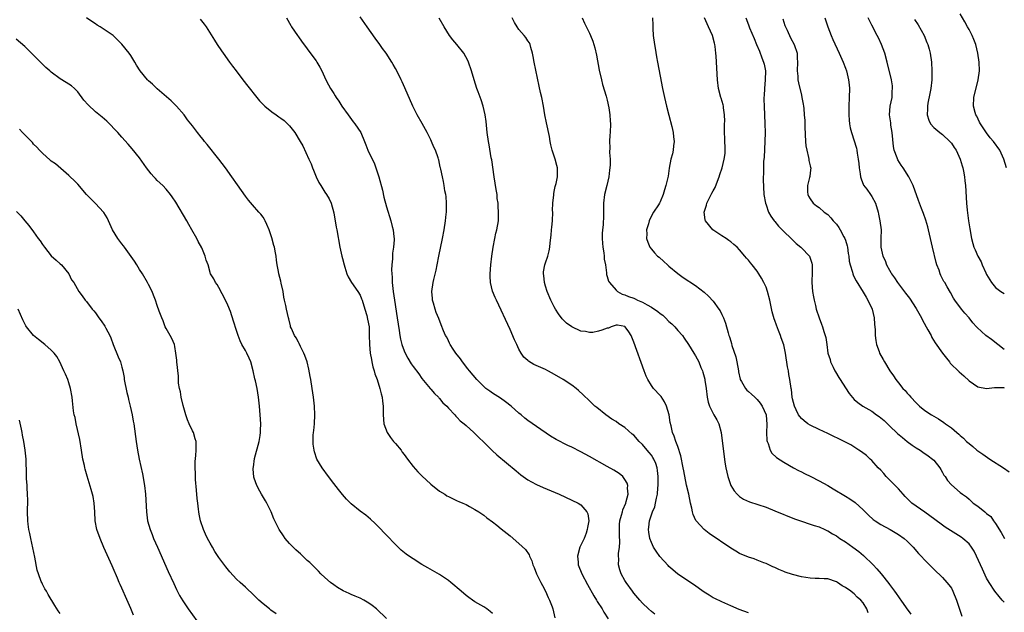
# Model space of a CAD drawing. Units: inches. Extents: x 2499592 to 2502000, y 1488000 to 1491000.
# Drawn here: x 2500004 to 2500227, y 1488916 to 1489051 of the extents above; entities that cross this region are included whole.
import ezdxf

# ---------------------------------------------------------------- set-up
doc = ezdxf.new("R2010")
doc.units = ezdxf.units.IN
doc.header["$MEASUREMENT"] = 0
doc.layers.add('LD24991488_10ft', color=111, linetype='Continuous')

msp = doc.modelspace()

# ---------------------------------------------------------------- linework, layer by layer
at = {"layer": 'LD24991488_10ft'}
for points, elevation in [([(2500111, 1488915.94), (2500110.45, 1488916.45), (2500109.7, 1488917), (2500109, 1488917.48), (2500107, 1488918.64), (2500106.48, 1488919), (2500105.63, 1488919.63), (2500105, 1488920.06), (2500103.86, 1488921), (2500101.59, 1488923), (2500101, 1488923.48), (2500099, 1488924.82), (2500096.31, 1488926.31), (2500095, 1488927.09), (2500093, 1488928.34), (2500092.61, 1488928.61), (2500091.44, 1488929.44), (2500090.33, 1488930.33), (2500089, 1488931.61), (2500087, 1488933.7), (2500085, 1488935.75), (2500084.38, 1488936.38), (2500083.35, 1488937.35), (2500082.26, 1488938.26), (2500081, 1488939.21), (2500079, 1488940.83), (2500077.92, 1488941.92), (2500077, 1488942.97), (2500076.08, 1488944.08), (2500075, 1488945.45), (2500073.83, 1488947), (2500072.36, 1488949), (2500071.19, 1488951), (2500070.65, 1488952.65), (2500070.56, 1488953), (2500070.39, 1488954.39), (2500070.36, 1488955), (2500070.39, 1488956.39), (2500070.45, 1488957), (2500070.51, 1488957.49), (2500070.64, 1488959), (2500070.74, 1488961), (2500070.66, 1488963), (2500070.43, 1488965), (2500070.15, 1488967), (2500069.84, 1488969), (2500069.71, 1488969.71), (2500069.38, 1488971.38), (2500068.96, 1488973), (2500068.5, 1488974.5), (2500068.27, 1488975), (2500067.48, 1488976.52), (2500067.2, 1488977.2), (2500067, 1488977.52), (2500066.5, 1488978.5), (2500066.13, 1488979), (2500065.42, 1488980.58), (2500065.24, 1488981), (2500065.18, 1488981.18), (2500064.8, 1488982.8), (2500064.74, 1488983), (2500064.29, 1488985), (2500064.18, 1488985.82), (2500063.87, 1488987), (2500063.67, 1488987.67), (2500063.52, 1488989), (2500063.11, 1488990.89), (2500063, 1488991.34), (2500062.54, 1488993), (2500062.47, 1488993.53), (2500062.21, 1488995), (2500062.05, 1488996.05), (2500061.98, 1488997), (2500061.78, 1488997.78), (2500061.58, 1488999), (2500061.43, 1488999.43), (2500061, 1489001.18), (2500060.39, 1489003), (2500059.86, 1489004.14), (2500059.5, 1489005), (2500059.32, 1489005.32), (2500059, 1489005.84), (2500058.48, 1489006.48), (2500058.04, 1489007), (2500056.61, 1489008.61), (2500055.69, 1489009.69), (2500055, 1489010.6), (2500053.18, 1489013.18), (2500051.95, 1489015), (2500050.52, 1489017), (2500048.98, 1489019), (2500046.32, 1489022.32), (2500045.72, 1489023), (2500045.42, 1489023.42), (2500045, 1489023.98), (2500044.11, 1489025), (2500043, 1489026.52), (2500041.9, 1489027.9), (2500041.11, 1489029), (2500039.37, 1489031), (2500038.2, 1489032.2), (2500035, 1489034.93), (2500033.96, 1489035.96), (2500033, 1489036.77), (2500032.78, 1489037), (2500031.14, 1489039), (2500030.33, 1489040.33), (2500029.9, 1489041), (2500029, 1489042.46), (2500028.64, 1489043), (2500027, 1489045.08), (2500024.99, 1489046.99), (2500023, 1489048.38), (2500022.06, 1489049), (2500021.4, 1489049.4), (2500021, 1489049.68), (2500020.18, 1489050.18), (2500018.98, 1489051)], 8420), ([(2500044.74, 1489050.74), (2500045.62, 1489049.62), (2500046.09, 1489049), (2500047.98, 1489045.98), (2500048.57, 1489045), (2500049.56, 1489043.56), (2500049.92, 1489043), (2500051.36, 1489041), (2500052.08, 1489040.08), (2500052.87, 1489039), (2500054.43, 1489037), (2500055.57, 1489035.57), (2500057.57, 1489033), (2500058.22, 1489032.22), (2500059, 1489031.37), (2500059.37, 1489031), (2500061, 1489029.71), (2500061.99, 1489029), (2500062.59, 1489028.59), (2500063, 1489028.28), (2500063.75, 1489027.75), (2500064.54, 1489027), (2500065, 1489026.51), (2500066.23, 1489025), (2500067.44, 1489023), (2500067.98, 1489021.98), (2500069.36, 1489019), (2500069.9, 1489017.9), (2500070.23, 1489017), (2500070.46, 1489016.46), (2500071.04, 1489015), (2500071.66, 1489013.66), (2500072.06, 1489013), (2500073, 1489011.52), (2500073.4, 1489011), (2500073.98, 1489009.98), (2500074.42, 1489009), (2500075, 1489006.78), (2500075.6, 1489003.6), (2500075.73, 1489003), (2500076.42, 1488999), (2500076.85, 1488997), (2500077, 1488996.44), (2500077.35, 1488995), (2500077.54, 1488994.46), (2500078, 1488993), (2500078.29, 1488992.29), (2500079.02, 1488991.03), (2500080.47, 1488989), (2500081, 1488988.13), (2500081.34, 1488987.34), (2500081.45, 1488987), (2500082.06, 1488985), (2500082.49, 1488983.51), (2500082.68, 1488982.68), (2500083.01, 1488981), (2500083.08, 1488979.08), (2500083.11, 1488977), (2500083.28, 1488975), (2500083.54, 1488973.54), (2500083.68, 1488973), (2500083.91, 1488971.91), (2500084.21, 1488971), (2500084.35, 1488970.35), (2500084.84, 1488969), (2500085.48, 1488967), (2500085.75, 1488965.75), (2500086.01, 1488965), (2500086.08, 1488964.08), (2500086.24, 1488963), (2500086.23, 1488961.77), (2500086.21, 1488961), (2500086.36, 1488959), (2500087.11, 1488957), (2500087.87, 1488955.87), (2500088.56, 1488955), (2500089, 1488954.54), (2500090.27, 1488953), (2500090.55, 1488952.55), (2500091, 1488952), (2500091.76, 1488951), (2500093, 1488949.32), (2500094.09, 1488948.09), (2500095, 1488947.15), (2500097, 1488945.31), (2500099, 1488943.73), (2500100.16, 1488943), (2500100.66, 1488942.66), (2500101, 1488942.47), (2500103, 1488941.52), (2500103.38, 1488941.38), (2500104.27, 1488941), (2500105, 1488940.66), (2500105.78, 1488940.22), (2500107, 1488939.58), (2500107.91, 1488939), (2500108.56, 1488938.56), (2500109, 1488938.24), (2500109.69, 1488937.69), (2500111, 1488936.75), (2500111.97, 1488935.97), (2500113, 1488935.19), (2500115, 1488933.55), (2500117, 1488931.87), (2500118.47, 1488930.47), (2500119.3, 1488929.3), (2500119.4, 1488929), (2500119.92, 1488927.92), (2500120.17, 1488927), (2500120.42, 1488926.42), (2500121, 1488925), (2500121.98, 1488923), (2500122.3, 1488922.3), (2500123.02, 1488921), (2500123.61, 1488919.61), (2500123.93, 1488919), (2500124.49, 1488917.51), (2500124.66, 1488917), (2500125.11, 1488915)], 8410), ([(2500064.31, 1489051), (2500065.26, 1489049.26), (2500065.42, 1489049), (2500066.8, 1489047), (2500067, 1489046.74), (2500067.71, 1489045.71), (2500070.3, 1489042.3), (2500071, 1489041.28), (2500071.19, 1489041), (2500071.85, 1489039.85), (2500072.28, 1489039), (2500073.23, 1489037), (2500073.85, 1489035.85), (2500074.31, 1489035), (2500075, 1489033.86), (2500075.34, 1489033.34), (2500075.54, 1489033), (2500076.16, 1489032.16), (2500076.85, 1489031), (2500078.25, 1489029), (2500079.45, 1489027.45), (2500079.78, 1489027), (2500081.12, 1489025), (2500082, 1489023), (2500082.27, 1489022.27), (2500082.78, 1489021), (2500083.72, 1489019), (2500084.15, 1489018.15), (2500084.59, 1489017), (2500085.27, 1489015), (2500086.06, 1489011.94), (2500086.38, 1489010.38), (2500087, 1489008.2), (2500087.99, 1489005), (2500088.29, 1489003.71), (2500088.49, 1489003), (2500088.6, 1489001.4), (2500088.68, 1489001), (2500088.69, 1489000.69), (2500088.56, 1488999), (2500088.36, 1488997.64), (2500088.35, 1488996.35), (2500088.19, 1488995), (2500088.12, 1488993.88), (2500088.16, 1488993), (2500088.23, 1488992.23), (2500088.27, 1488991), (2500088.48, 1488989), (2500088.77, 1488987), (2500089.42, 1488983), (2500089.6, 1488981.6), (2500089.87, 1488980.13), (2500090, 1488979), (2500090.15, 1488978.15), (2500090.47, 1488977), (2500091, 1488975.54), (2500091.24, 1488975), (2500091.84, 1488973.84), (2500092.6, 1488972.6), (2500093, 1488971.99), (2500094.28, 1488970.28), (2500095, 1488969.27), (2500096.87, 1488967), (2500097, 1488966.82), (2500097.84, 1488965.84), (2500098.73, 1488965), (2500098.85, 1488964.85), (2500099, 1488964.7), (2500099.76, 1488963.76), (2500100.62, 1488963), (2500101, 1488962.55), (2500102.44, 1488961), (2500102.68, 1488960.68), (2500103, 1488960.43), (2500103.67, 1488959.67), (2500104.56, 1488959), (2500105, 1488958.63), (2500106.76, 1488957), (2500107, 1488956.8), (2500107.89, 1488955.89), (2500109, 1488954.84), (2500110.93, 1488952.93), (2500111.97, 1488951.97), (2500116.33, 1488948.33), (2500117.42, 1488947.42), (2500119, 1488946.3), (2500119.81, 1488945.81), (2500121, 1488945.2), (2500122.52, 1488944.52), (2500126.12, 1488943), (2500129, 1488941.7), (2500130.43, 1488941), (2500131, 1488940.62), (2500132.41, 1488939), (2500132.59, 1488938.59), (2500132.82, 1488937), (2500132.52, 1488935.48), (2500132.49, 1488935), (2500132.21, 1488934.21), (2500131.74, 1488933), (2500130.83, 1488931), (2500130.28, 1488929), (2500130.38, 1488927.62), (2500130.45, 1488927), (2500131.22, 1488925), (2500132.51, 1488922.51), (2500133.96, 1488919.96), (2500134.59, 1488919), (2500134.73, 1488918.73), (2500135.89, 1488917), (2500136.27, 1488916.27), (2500137.24, 1488914.76)], 8400), ([(2500147.8, 1488915.8), (2500147, 1488916.44), (2500146.36, 1488917), (2500145, 1488918.3), (2500144.36, 1488919), (2500143, 1488920.61), (2500142.7, 1488921), (2500141.27, 1488923), (2500141, 1488923.46), (2500140.14, 1488925), (2500139.87, 1488925.87), (2500139.55, 1488927), (2500139.6, 1488928.4), (2500139.58, 1488929), (2500139.59, 1488929.59), (2500139.8, 1488931), (2500139.87, 1488932.13), (2500139.77, 1488933.77), (2500139.75, 1488935), (2500139.82, 1488936.18), (2500139.89, 1488937), (2500140.27, 1488938.27), (2500140.44, 1488939), (2500140.55, 1488939.45), (2500141.22, 1488941), (2500141.33, 1488941.33), (2500141.74, 1488943), (2500141.61, 1488944.39), (2500141.67, 1488945), (2500141.54, 1488945.54), (2500141, 1488946.39), (2500140.53, 1488947), (2500139.7, 1488947.7), (2500138.48, 1488948.48), (2500137, 1488949.33), (2500133, 1488951.58), (2500131, 1488952.66), (2500129, 1488953.68), (2500128.09, 1488954.09), (2500125.42, 1488955.42), (2500124.18, 1488956.18), (2500121, 1488958.39), (2500119, 1488959.75), (2500118.29, 1488960.29), (2500117.49, 1488961), (2500117, 1488961.41), (2500115.23, 1488963), (2500113.98, 1488963.98), (2500112.79, 1488964.79), (2500111, 1488965.93), (2500110.36, 1488966.36), (2500109.52, 1488967), (2500109, 1488967.43), (2500107.43, 1488969), (2500105.75, 1488971), (2500105.44, 1488971.44), (2500104.18, 1488973), (2500103.72, 1488973.72), (2500102.71, 1488975), (2500102.12, 1488975.88), (2500101.42, 1488977), (2500101.29, 1488977.29), (2500101, 1488977.83), (2500100.62, 1488978.62), (2500100.38, 1488979), (2500099.91, 1488980.09), (2500099.39, 1488981.39), (2500098.85, 1488982.85), (2500098.25, 1488984.25), (2500098.01, 1488985), (2500097.63, 1488986.37), (2500097.42, 1488987), (2500097.38, 1488987.38), (2500097.26, 1488989), (2500097.53, 1488991), (2500097.67, 1488991.67), (2500098.2, 1488993.8), (2500098.46, 1488995), (2500098.87, 1488997), (2500099.65, 1489001), (2500100.02, 1489003), (2500100.34, 1489005), (2500100.52, 1489006.51), (2500100.56, 1489007), (2500100.54, 1489007.46), (2500100.6, 1489009), (2500100.51, 1489010.51), (2500100.42, 1489011), (2500100.23, 1489011.77), (2500100.07, 1489013), (2500099.92, 1489013.92), (2500099.63, 1489015), (2500099.29, 1489016.71), (2500099.22, 1489017), (2500099.16, 1489017.16), (2500099, 1489018.03), (2500098.8, 1489018.8), (2500098.78, 1489019), (2500098.7, 1489019.3), (2500098.07, 1489021), (2500097.7, 1489021.7), (2500097.18, 1489023), (2500097, 1489023.39), (2500096.2, 1489025), (2500095.09, 1489027.09), (2500093.96, 1489029), (2500092.94, 1489031), (2500091.16, 1489035.16), (2500090.54, 1489036.54), (2500090.32, 1489037), (2500089.32, 1489039), (2500089, 1489039.56), (2500088.46, 1489040.46), (2500088.15, 1489041), (2500086.91, 1489043), (2500086.09, 1489044.09), (2500085.5, 1489045), (2500084.42, 1489046.42), (2500082.57, 1489049), (2500081, 1489051.24)], 8390), ([(2500169, 1488916.09), (2500166.91, 1488916.91), (2500165, 1488917.72), (2500163, 1488918.58), (2500161.37, 1488919.37), (2500161, 1488919.56), (2500160.1, 1488920.1), (2500159, 1488920.81), (2500156.56, 1488922.56), (2500153, 1488924.89), (2500151.87, 1488925.87), (2500151, 1488926.66), (2500150.83, 1488926.83), (2500148.92, 1488928.92), (2500148.08, 1488930.08), (2500147.5, 1488931), (2500147, 1488932.1), (2500146.69, 1488933), (2500146.43, 1488934.43), (2500146.34, 1488935), (2500146.44, 1488935.56), (2500146.55, 1488937), (2500147.26, 1488939), (2500147.82, 1488940.18), (2500147.98, 1488941), (2500148.14, 1488942.14), (2500148.36, 1488943), (2500148.44, 1488944.44), (2500148.51, 1488945), (2500148.52, 1488947), (2500148.4, 1488948.4), (2500148.32, 1488949), (2500148.01, 1488950.01), (2500147.59, 1488951), (2500147.37, 1488951.37), (2500147, 1488951.87), (2500146.48, 1488952.48), (2500146.08, 1488953), (2500145, 1488954.29), (2500144.27, 1488955), (2500143, 1488956.41), (2500142.66, 1488956.66), (2500141, 1488958.11), (2500139.66, 1488959), (2500139, 1488959.49), (2500138.07, 1488960.07), (2500136.69, 1488961), (2500134.65, 1488962.65), (2500134.22, 1488963), (2500133, 1488964.2), (2500131.57, 1488965.57), (2500130.52, 1488966.52), (2500129.95, 1488967), (2500129, 1488967.73), (2500127.04, 1488969), (2500124.49, 1488970.49), (2500123.57, 1488971), (2500123, 1488971.27), (2500120.4, 1488972.4), (2500119.15, 1488973.15), (2500119, 1488973.3), (2500118.09, 1488974.09), (2500117.49, 1488975), (2500117, 1488975.94), (2500116.48, 1488977), (2500116.01, 1488978.01), (2500115, 1488980.34), (2500111.88, 1488987), (2500111.61, 1488987.61), (2500111.02, 1488989.02), (2500110.53, 1488991), (2500110.45, 1488992.45), (2500110.45, 1488993), (2500110.61, 1488995), (2500110.86, 1488997), (2500111.14, 1488999), (2500111.51, 1489001), (2500111.76, 1489002.24), (2500111.97, 1489003), (2500112.34, 1489005), (2500112.34, 1489006.34), (2500112.39, 1489007), (2500112.26, 1489008.26), (2500112.26, 1489009), (2500112.09, 1489010.09), (2500112.03, 1489011), (2500111.86, 1489012.14), (2500111.57, 1489013.57), (2500111.35, 1489015), (2500110.82, 1489018.82), (2500110.72, 1489019.28), (2500110.23, 1489022.23), (2500110.07, 1489023), (2500109.82, 1489025), (2500109.55, 1489027.55), (2500109.34, 1489029), (2500108.89, 1489031), (2500108.43, 1489032.43), (2500107.73, 1489034.27), (2500107.47, 1489035), (2500106.81, 1489037), (2500106.21, 1489039), (2500105.55, 1489041), (2500105.38, 1489041.38), (2500104.52, 1489043), (2500102.95, 1489044.95), (2500102.02, 1489046.02), (2500101.25, 1489047), (2500100.01, 1489049), (2500098.94, 1489050.94)], 8380), ([(2500196.15, 1488916.15), (2500195.83, 1488917), (2500195, 1488918.37), (2500194.49, 1488919), (2500193.68, 1488919.68), (2500193, 1488920.46), (2500192.64, 1488920.64), (2500192.18, 1488921), (2500191, 1488921.85), (2500190.22, 1488922.22), (2500189.23, 1488923), (2500189, 1488923.16), (2500187, 1488923.85), (2500186.19, 1488923.81), (2500185, 1488923.92), (2500184.11, 1488923.89), (2500183, 1488923.95), (2500181, 1488924.26), (2500179, 1488924.79), (2500177.34, 1488925.34), (2500177, 1488925.49), (2500175.91, 1488925.91), (2500175, 1488926.38), (2500174.57, 1488926.57), (2500173, 1488927.31), (2500172.52, 1488927.48), (2500171, 1488928.05), (2500170.33, 1488928.33), (2500169, 1488928.73), (2500167, 1488929.61), (2500166.12, 1488930.12), (2500165, 1488930.82), (2500160.13, 1488934.13), (2500159, 1488935), (2500157.14, 1488937), (2500157.08, 1488937.08), (2500156.45, 1488938.45), (2500156.31, 1488939), (2500156.15, 1488939.85), (2500155.88, 1488941), (2500155.47, 1488943), (2500155, 1488945.09), (2500154.35, 1488948.35), (2500154.25, 1488949), (2500153.7, 1488951.7), (2500153, 1488953.83), (2500152.54, 1488955), (2500152.18, 1488956.18), (2500151.8, 1488957), (2500151.49, 1488958.51), (2500151.3, 1488959.3), (2500151.01, 1488961), (2500150.4, 1488963), (2500149.99, 1488963.99), (2500149.2, 1488965.2), (2500149, 1488965.42), (2500147.52, 1488967), (2500147, 1488967.68), (2500146.19, 1488969), (2500145.81, 1488969.81), (2500145.35, 1488971), (2500143, 1488977.53), (2500142.39, 1488979), (2500141.87, 1488979.87), (2500141.05, 1488981), (2500141.02, 1488981.02), (2500139.32, 1488981.32), (2500139, 1488981.31), (2500137.93, 1488981), (2500137.3, 1488980.7), (2500137, 1488980.69), (2500135.81, 1488980.19), (2500135, 1488979.98), (2500133.72, 1488979.72), (2500133, 1488979.65), (2500132.11, 1488979.89), (2500131, 1488980.01), (2500128.99, 1488980.99), (2500127.8, 1488981.8), (2500126.78, 1488982.78), (2500125.92, 1488983.92), (2500125.27, 1488985), (2500125, 1488985.47), (2500124.24, 1488987), (2500123.37, 1488989), (2500123, 1488990.16), (2500122.76, 1488991), (2500122.61, 1488992.61), (2500122.54, 1488993), (2500122.58, 1488993.42), (2500122.84, 1488995), (2500123, 1488995.5), (2500123.52, 1488997), (2500123.83, 1488998.17), (2500123.97, 1488999), (2500124.04, 1489000.04), (2500124.26, 1489001.74), (2500124.37, 1489003), (2500124.45, 1489003.55), (2500124.58, 1489005), (2500124.64, 1489007), (2500124.62, 1489007.38), (2500124.67, 1489009), (2500124.89, 1489010.89), (2500124.88, 1489011.12), (2500125, 1489011.63), (2500125.21, 1489012.79), (2500125.3, 1489013), (2500125.44, 1489013.44), (2500125.74, 1489015), (2500125.71, 1489016.29), (2500125.74, 1489017), (2500125.55, 1489017.55), (2500125.19, 1489019), (2500124.54, 1489021), (2500124.2, 1489022.2), (2500124.09, 1489023), (2500123.89, 1489024.11), (2500123.22, 1489027.22), (2500122.89, 1489029), (2500122.57, 1489031), (2500122.15, 1489033), (2500121.9, 1489034.1), (2500121.54, 1489035.54), (2500120.46, 1489041), (2500120.25, 1489042.25), (2500120.09, 1489043), (2500119.66, 1489044.34), (2500119.5, 1489045), (2500119.35, 1489045.35), (2500119, 1489045.83), (2500118.54, 1489046.54), (2500118.18, 1489047), (2500117, 1489048.38), (2500116.57, 1489049), (2500115.99, 1489049.99), (2500115.44, 1489051)], 8370), ([(2500131.33, 1489051), (2500131.85, 1489049.85), (2500133, 1489047.53), (2500133.24, 1489047), (2500133.74, 1489045.74), (2500133.97, 1489045), (2500134.2, 1489044.2), (2500134.56, 1489042.56), (2500135.19, 1489039.19), (2500135.69, 1489037), (2500135.95, 1489035.95), (2500136.76, 1489033.24), (2500137, 1489032.33), (2500137.4, 1489030.6), (2500137.63, 1489029), (2500137.67, 1489027.67), (2500137.76, 1489027), (2500137.68, 1489025), (2500137.59, 1489024.41), (2500137.55, 1489023), (2500137.62, 1489021.62), (2500137.52, 1489020.48), (2500137.64, 1489019), (2500137.67, 1489017.67), (2500137.62, 1489017), (2500137.54, 1489016.46), (2500137.38, 1489015), (2500136.94, 1489013), (2500136.42, 1489011), (2500136.17, 1489009), (2500136.18, 1489006.18), (2500136.09, 1489004.09), (2500135.95, 1489003), (2500135.88, 1489002.12), (2500135.86, 1489001), (2500135.92, 1488999.92), (2500136.01, 1488999), (2500136.25, 1488997.75), (2500136.31, 1488997), (2500136.31, 1488996.31), (2500136.58, 1488995), (2500136.81, 1488993.19), (2500136.8, 1488993), (2500136.82, 1488992.82), (2500137, 1488992.39), (2500137.31, 1488991.31), (2500137.49, 1488991), (2500139, 1488989.3), (2500139.32, 1488989), (2500140.39, 1488988.39), (2500141, 1488988.23), (2500141.86, 1488987.86), (2500143, 1488987.45), (2500143.32, 1488987.32), (2500143.9, 1488987), (2500145, 1488986.57), (2500146.05, 1488985.95), (2500147, 1488985.45), (2500148.45, 1488984.45), (2500149, 1488983.97), (2500149.58, 1488983.58), (2500150.2, 1488983), (2500151, 1488982.21), (2500151.66, 1488981.66), (2500152.31, 1488981), (2500153, 1488980.17), (2500154.03, 1488979), (2500154.41, 1488978.41), (2500155.41, 1488977), (2500156.65, 1488975), (2500157, 1488974.38), (2500157.73, 1488973), (2500158.23, 1488971.77), (2500158.57, 1488971), (2500158.68, 1488970.68), (2500159.11, 1488969.11), (2500159.14, 1488968.86), (2500159.44, 1488967), (2500159.69, 1488965), (2500159.89, 1488963.89), (2500160.17, 1488963), (2500161, 1488961.29), (2500161.18, 1488961), (2500161.85, 1488959.85), (2500162.29, 1488959), (2500162.82, 1488957), (2500163.69, 1488950.31), (2500163.9, 1488949), (2500164.33, 1488947), (2500165, 1488944.99), (2500165.76, 1488943.76), (2500166.44, 1488943), (2500166.72, 1488942.72), (2500167, 1488942.49), (2500167.91, 1488941.91), (2500169.26, 1488941.26), (2500173, 1488940.05), (2500175, 1488939.28), (2500179.43, 1488937.43), (2500181, 1488936.87), (2500183, 1488936.25), (2500183.91, 1488935.91), (2500185, 1488935.6), (2500186.32, 1488935), (2500186.77, 1488934.77), (2500187, 1488934.7), (2500188.05, 1488934.05), (2500189, 1488933.55), (2500189.75, 1488933), (2500191, 1488932.21), (2500192.68, 1488931), (2500194, 1488930), (2500195.09, 1488929.09), (2500197.31, 1488927), (2500198.12, 1488926.12), (2500199.07, 1488925), (2500200.8, 1488922.8), (2500201, 1488922.51), (2500201.65, 1488921.65), (2500202.1, 1488921), (2500202.5, 1488920.5), (2500203, 1488919.74), (2500203.31, 1488919.31), (2500203.51, 1488919), (2500204.73, 1488917.27), (2500205.79, 1488915.79)], 8360), ([(2500147.23, 1489051), (2500147.34, 1489049.34), (2500147.36, 1489048.64), (2500147.45, 1489047), (2500147.7, 1489045), (2500147.84, 1489044.16), (2500148.2, 1489042.2), (2500148.41, 1489041), (2500149, 1489037.84), (2500149.55, 1489035), (2500149.97, 1489033), (2500150.43, 1489031), (2500150.94, 1489028.94), (2500151.61, 1489026.39), (2500151.94, 1489025), (2500152.02, 1489024.02), (2500152.15, 1489023), (2500152.01, 1489022.01), (2500151.93, 1489021), (2500151.78, 1489020.22), (2500151.44, 1489019), (2500151.07, 1489016.92), (2500150.85, 1489015.15), (2500150.31, 1489013), (2500149.95, 1489012.05), (2500149.67, 1489011), (2500149, 1489009.28), (2500148.85, 1489009), (2500148.61, 1489008.61), (2500147.49, 1489007), (2500147, 1489006.12), (2500146.48, 1489005), (2500146.32, 1489004.32), (2500145.94, 1489003), (2500145.96, 1489002.04), (2500145.94, 1489001), (2500146.18, 1489000.18), (2500146.67, 1488999), (2500147, 1488998.57), (2500147.74, 1488997.74), (2500148.43, 1488997), (2500148.75, 1488996.75), (2500149.81, 1488995.81), (2500150.65, 1488995), (2500151, 1488994.69), (2500153, 1488993.05), (2500154.18, 1488992.18), (2500157, 1488990.34), (2500159, 1488988.84), (2500159.94, 1488987.94), (2500161, 1488986.8), (2500162.32, 1488985), (2500162.59, 1488984.59), (2500163, 1488983.77), (2500163.37, 1488983), (2500163.83, 1488981.83), (2500164.4, 1488979.6), (2500164.6, 1488979), (2500164.72, 1488978.72), (2500165, 1488977.71), (2500165.17, 1488977.17), (2500165.27, 1488976.73), (2500166.14, 1488974.14), (2500166.39, 1488973), (2500166.74, 1488971), (2500166.76, 1488970.76), (2500167.11, 1488969.11), (2500167.15, 1488969), (2500167.42, 1488968.58), (2500168.31, 1488967), (2500168.63, 1488966.62), (2500169, 1488966.34), (2500169.68, 1488965.68), (2500170.49, 1488965), (2500170.74, 1488964.74), (2500171, 1488964.49), (2500171.66, 1488963.66), (2500172.14, 1488963), (2500172.99, 1488961), (2500173.16, 1488958.84), (2500173.11, 1488957), (2500173.18, 1488955.18), (2500173.23, 1488955), (2500173.47, 1488954.54), (2500173.95, 1488953), (2500174.33, 1488952.33), (2500175.36, 1488951.36), (2500177, 1488950.27), (2500179.23, 1488949), (2500180.39, 1488948.39), (2500181, 1488948.09), (2500181.71, 1488947.71), (2500183.18, 1488947), (2500185, 1488946.06), (2500187, 1488944.96), (2500188.23, 1488944.23), (2500189, 1488943.78), (2500190.27, 1488943), (2500191, 1488942.58), (2500191.97, 1488941.97), (2500193.16, 1488941.16), (2500195, 1488939.5), (2500196.23, 1488938.23), (2500197.3, 1488937.3), (2500197.72, 1488937), (2500199, 1488936.15), (2500201.11, 1488935), (2500202.3, 1488934.3), (2500203, 1488933.87), (2500204.3, 1488933), (2500205, 1488932.34), (2500206.32, 1488931), (2500207.55, 1488929.55), (2500208.13, 1488929), (2500209, 1488928.07), (2500211, 1488926.06), (2500213, 1488924.12), (2500214, 1488923), (2500214.44, 1488922.44), (2500215, 1488921.68), (2500215.36, 1488921), (2500216.18, 1488919), (2500217.4, 1488915.4)], 8350), ([(2500227, 1488918.52), (2500226.52, 1488919), (2500225.8, 1488919.8), (2500224.85, 1488921), (2500223.57, 1488923), (2500223, 1488924.01), (2500222.02, 1488926.02), (2500221.6, 1488927), (2500220.71, 1488929), (2500220.14, 1488930.14), (2500219.6, 1488931), (2500219, 1488931.75), (2500217.58, 1488933), (2500217.25, 1488933.25), (2500214.78, 1488934.79), (2500213.58, 1488935.58), (2500213, 1488935.99), (2500211.29, 1488937.29), (2500210.14, 1488938.14), (2500209, 1488938.93), (2500207, 1488940.27), (2500206.06, 1488941), (2500205.5, 1488941.5), (2500205, 1488942.02), (2500204.5, 1488942.5), (2500204.09, 1488943), (2500203, 1488944.26), (2500202.62, 1488944.62), (2500201, 1488946.31), (2500200.26, 1488947), (2500199.68, 1488947.68), (2500199, 1488948.44), (2500198.44, 1488949), (2500197, 1488950.63), (2500196.56, 1488951), (2500195.78, 1488951.78), (2500194.65, 1488952.65), (2500194.01, 1488953), (2500192.2, 1488954.2), (2500191, 1488954.82), (2500190.68, 1488955), (2500187, 1488956.81), (2500185, 1488957.68), (2500183, 1488958.68), (2500182.46, 1488959), (2500181.64, 1488959.64), (2500181, 1488960.18), (2500180.63, 1488960.63), (2500180.36, 1488961), (2500179.84, 1488962.16), (2500179.43, 1488963), (2500179, 1488964.66), (2500178.94, 1488965), (2500178.75, 1488966.75), (2500178.7, 1488967), (2500178.42, 1488969), (2500178.19, 1488970.19), (2500178.08, 1488971), (2500177.89, 1488971.89), (2500177.37, 1488975), (2500177, 1488976.91), (2500176.44, 1488978.44), (2500176.29, 1488979), (2500175.85, 1488980.15), (2500175.33, 1488981.33), (2500175, 1488982.37), (2500174.81, 1488982.81), (2500174.36, 1488984.36), (2500174.09, 1488985.91), (2500173.86, 1488987), (2500173.34, 1488989), (2500173, 1488989.97), (2500172.53, 1488991), (2500172, 1488992), (2500171.4, 1488993), (2500171, 1488993.59), (2500169.88, 1488995), (2500169.45, 1488995.45), (2500169, 1488996.08), (2500168.55, 1488996.55), (2500168.19, 1488997), (2500167, 1488998.41), (2500166.43, 1488999), (2500165.66, 1488999.66), (2500165, 1489000.27), (2500164.58, 1489000.58), (2500163.98, 1489001), (2500163, 1489001.62), (2500160.95, 1489003), (2500159.28, 1489005), (2500159.2, 1489005.2), (2500158.97, 1489007), (2500159.47, 1489008.53), (2500159.55, 1489009), (2500160.08, 1489010.08), (2500160.58, 1489011), (2500160.74, 1489011.26), (2500161, 1489011.78), (2500161.43, 1489012.57), (2500161.97, 1489013.97), (2500162.39, 1489015), (2500162.52, 1489015.48), (2500163.04, 1489017), (2500163.54, 1489019), (2500163.7, 1489020.3), (2500163.76, 1489021), (2500163.7, 1489021.7), (2500163.69, 1489023), (2500163.64, 1489023.64), (2500163.6, 1489025), (2500163.6, 1489027), (2500163.62, 1489027.62), (2500163.59, 1489029), (2500163.36, 1489030.64), (2500163.34, 1489031), (2500163.3, 1489031.3), (2500162.84, 1489032.84), (2500162.78, 1489033), (2500162.24, 1489035), (2500161.98, 1489037), (2500161.67, 1489042.33), (2500161.62, 1489043), (2500161.44, 1489044.56), (2500161.38, 1489045), (2500161.29, 1489045.29), (2500160.86, 1489047), (2500159.98, 1489049), (2500159.66, 1489049.66), (2500159.05, 1489051)], 8340), ([(2500168.43, 1489051), (2500169, 1489049.41), (2500169.26, 1489048.74), (2500170.32, 1489046.32), (2500170.82, 1489045), (2500171.48, 1489043.48), (2500172.05, 1489041.95), (2500172.43, 1489041), (2500172.54, 1489040.54), (2500172.84, 1489039), (2500172.82, 1489037), (2500172.63, 1489035), (2500172.57, 1489033.43), (2500172.52, 1489033), (2500172.51, 1489032.51), (2500172.55, 1489031), (2500172.72, 1489027), (2500172.77, 1489025), (2500172.73, 1489023), (2500172.54, 1489019.46), (2500172.43, 1489018.43), (2500172.4, 1489017), (2500172.43, 1489015.57), (2500172.38, 1489015), (2500172.37, 1489014.37), (2500172.52, 1489011), (2500172.85, 1489009), (2500173, 1489008.63), (2500173.56, 1489007), (2500174.08, 1489006.08), (2500174.87, 1489005), (2500175, 1489004.86), (2500175.79, 1489003.79), (2500177, 1489002.6), (2500178.69, 1489001), (2500178.82, 1489000.82), (2500179, 1489000.67), (2500179.83, 1488999.83), (2500180.91, 1488999), (2500181, 1488998.89), (2500182.82, 1488997), (2500183, 1488996.53), (2500183.38, 1488995.38), (2500183.45, 1488995), (2500183.44, 1488993.44), (2500183.38, 1488991), (2500183.56, 1488989), (2500183.76, 1488987.76), (2500183.9, 1488987), (2500184.2, 1488985.8), (2500184.36, 1488985), (2500185, 1488983), (2500185.6, 1488981.6), (2500185.82, 1488981), (2500186.12, 1488979.88), (2500186.43, 1488979), (2500186.55, 1488978.55), (2500186.74, 1488977), (2500187.02, 1488975), (2500187.53, 1488973.53), (2500187.63, 1488973), (2500188.21, 1488971.79), (2500188.61, 1488971), (2500188.75, 1488970.75), (2500189.51, 1488969.51), (2500189.8, 1488969), (2500191, 1488967.13), (2500191.86, 1488965.86), (2500193, 1488964.51), (2500193.78, 1488963.78), (2500194.93, 1488963), (2500197, 1488961.81), (2500198.05, 1488961), (2500198.63, 1488960.63), (2500199.76, 1488959.76), (2500200.5, 1488959), (2500201, 1488958.55), (2500202.82, 1488956.82), (2500203.89, 1488955.89), (2500205, 1488954.96), (2500206.12, 1488954.12), (2500207, 1488953.52), (2500207.92, 1488953), (2500208.54, 1488952.54), (2500209.74, 1488951.74), (2500210.75, 1488951), (2500211, 1488950.72), (2500212.39, 1488949), (2500212.59, 1488948.59), (2500213, 1488947.91), (2500213.33, 1488947.33), (2500213.63, 1488947), (2500214.16, 1488946.16), (2500215, 1488945.12), (2500217, 1488943.43), (2500217.49, 1488943), (2500218.42, 1488942.42), (2500219, 1488941.86), (2500219.47, 1488941.47), (2500219.93, 1488941), (2500221, 1488940.29), (2500222.55, 1488939), (2500222.83, 1488938.83), (2500223, 1488938.66), (2500223.93, 1488937.93), (2500224.54, 1488937), (2500225, 1488936.37), (2500226.3, 1488934.3), (2500227.03, 1488933)], 8330), ([(2500176.79, 1489050.79), (2500177.27, 1489049.27), (2500177.38, 1489049), (2500177.78, 1489048.22), (2500178.53, 1489046.53), (2500179.38, 1489045), (2500180.03, 1489043), (2500180.08, 1489041.92), (2500180.14, 1489041), (2500180.07, 1489039), (2500180.17, 1489037.83), (2500180.2, 1489037), (2500180.32, 1489036.32), (2500181, 1489033.48), (2500181.14, 1489033), (2500181.43, 1489031.43), (2500181.49, 1489031), (2500181.53, 1489030.47), (2500181.67, 1489029), (2500181.76, 1489027.76), (2500181.79, 1489026.21), (2500181.96, 1489023), (2500182.03, 1489022.03), (2500182.21, 1489021), (2500182.65, 1489019.35), (2500182.68, 1489019), (2500182.66, 1489018.66), (2500183, 1489017.45), (2500183.09, 1489017.09), (2500183.16, 1489017), (2500183, 1489015.88), (2500182.91, 1489015.09), (2500182.86, 1489014.86), (2500182.37, 1489013), (2500182.4, 1489011.6), (2500182.45, 1489011), (2500182.62, 1489010.62), (2500183, 1489009.96), (2500183.67, 1489009), (2500184.43, 1489008.43), (2500185, 1489008.04), (2500186.19, 1489007), (2500187, 1489006.41), (2500187.68, 1489005.68), (2500188.24, 1489005), (2500189, 1489004.25), (2500189.52, 1489003.52), (2500189.78, 1489003), (2500190.66, 1489001.34), (2500190.86, 1489001), (2500191, 1489000.59), (2500191.36, 1488999.36), (2500191.43, 1488999), (2500191.62, 1488997.62), (2500191.76, 1488997), (2500191.86, 1488995.86), (2500192.1, 1488995), (2500192.6, 1488993.4), (2500192.66, 1488993), (2500192.73, 1488992.73), (2500193, 1488992.22), (2500193.39, 1488991.39), (2500195, 1488988.84), (2500195.67, 1488987.67), (2500196.09, 1488987), (2500197.02, 1488985), (2500197.53, 1488983), (2500197.58, 1488981.58), (2500197.7, 1488980.3), (2500197.71, 1488979), (2500197.85, 1488977.85), (2500198.02, 1488977), (2500198.61, 1488975.39), (2500198.74, 1488975), (2500199.54, 1488973.54), (2500199.81, 1488973), (2500201.03, 1488971), (2500201.85, 1488969.85), (2500202.39, 1488969), (2500203, 1488968.28), (2500204.03, 1488967), (2500204.52, 1488966.52), (2500205, 1488965.96), (2500205.47, 1488965.47), (2500205.84, 1488965), (2500207, 1488963.76), (2500207.8, 1488963), (2500209, 1488961.97), (2500210.49, 1488961), (2500212.1, 1488960.1), (2500213.31, 1488959.31), (2500213.69, 1488959), (2500215, 1488958.08), (2500216.24, 1488957), (2500216.67, 1488956.67), (2500217, 1488956.35), (2500217.75, 1488955.75), (2500218.44, 1488955), (2500219, 1488954.52), (2500219.86, 1488953.86), (2500220.79, 1488953), (2500222.11, 1488952.11), (2500223.69, 1488951), (2500226.81, 1488949), (2500228.08, 1488948.08)], 8320), ([(2500186.3, 1489051), (2500186.98, 1489049), (2500187.73, 1489047), (2500188.1, 1489046.1), (2500189.6, 1489043), (2500190.51, 1489041), (2500191, 1489039.65), (2500191.22, 1489039), (2500191.7, 1489037), (2500191.83, 1489035.83), (2500191.91, 1489035), (2500191.85, 1489033), (2500191.76, 1489031), (2500191.79, 1489030.21), (2500191.78, 1489029), (2500191.85, 1489027.85), (2500191.95, 1489027), (2500192.09, 1489026.09), (2500192.33, 1489025), (2500193.47, 1489021.47), (2500193.56, 1489021), (2500193.63, 1489020.37), (2500193.9, 1489019), (2500194.04, 1489018.04), (2500194.12, 1489017), (2500194.36, 1489015.64), (2500194.44, 1489015), (2500194.52, 1489014.52), (2500195.11, 1489013.11), (2500195.84, 1489012.16), (2500196.69, 1489011), (2500197, 1489010.51), (2500197.84, 1489009), (2500198.4, 1489007), (2500198.48, 1489006.48), (2500198.8, 1489005), (2500199.07, 1489003), (2500199.01, 1489001), (2500199, 1488999), (2500199.49, 1488997), (2500200.01, 1488996.01), (2500200.33, 1488995), (2500201, 1488993.78), (2500201.31, 1488993.31), (2500201.44, 1488993), (2500202.09, 1488992.09), (2500202.81, 1488991), (2500204.64, 1488988.64), (2500205.49, 1488987.49), (2500207, 1488985.12), (2500208.22, 1488983), (2500208.48, 1488982.48), (2500209.69, 1488980.31), (2500210.39, 1488979), (2500210.58, 1488978.58), (2500211.36, 1488977.36), (2500213, 1488975.02), (2500213.87, 1488973.87), (2500214.59, 1488973), (2500214.76, 1488972.76), (2500216.76, 1488970.76), (2500217.84, 1488969.84), (2500219, 1488968.76), (2500221, 1488967.35), (2500223, 1488966.99), (2500224.8, 1488967.2), (2500226.82, 1488967.18), (2500227, 1488967.16)], 8310), ([(2500227, 1488975.8), (2500224.07, 1488978.07), (2500222.84, 1488979), (2500220.84, 1488980.84), (2500220.67, 1488981), (2500219.9, 1488981.9), (2500219, 1488983.02), (2500218.07, 1488984.07), (2500217.3, 1488985), (2500215.77, 1488987), (2500215.47, 1488987.47), (2500214.77, 1488988.77), (2500214.03, 1488990.03), (2500213.5, 1488991), (2500213.28, 1488991.28), (2500212.61, 1488992.61), (2500212.46, 1488993), (2500212.21, 1488993.79), (2500211.74, 1488995), (2500211.56, 1488995.56), (2500210.76, 1488999), (2500209.79, 1489003), (2500209.63, 1489003.63), (2500209.18, 1489005.18), (2500208.67, 1489006.67), (2500208.21, 1489007.79), (2500207.76, 1489009), (2500207.58, 1489009.58), (2500206.36, 1489013), (2500205.92, 1489013.92), (2500205.37, 1489015), (2500205.24, 1489015.24), (2500205, 1489015.58), (2500204.11, 1489017), (2500203.65, 1489017.65), (2500202.87, 1489018.87), (2500202.75, 1489019.25), (2500202.07, 1489021), (2500201.88, 1489021.88), (2500201.58, 1489025), (2500201.3, 1489026.7), (2500201.26, 1489027.26), (2500201.01, 1489029), (2500201.16, 1489031), (2500201.55, 1489033), (2500201.62, 1489034.38), (2500201.69, 1489035), (2500201.63, 1489035.63), (2500201.4, 1489037), (2500200.46, 1489041), (2500199.9, 1489043), (2500199.17, 1489045), (2500198.46, 1489046.46), (2500198.22, 1489047), (2500197, 1489049.4), (2500196.43, 1489050.43), (2500196.13, 1489051)], 8300), ([(2500206.63, 1489050.63), (2500207.44, 1489049.44), (2500208.81, 1489047), (2500209.47, 1489045.47), (2500209.64, 1489045), (2500209.95, 1489043.95), (2500210.19, 1489043), (2500210.49, 1489041), (2500210.6, 1489039), (2500210.54, 1489037), (2500210.31, 1489035), (2500210.11, 1489033.89), (2500209.66, 1489031.66), (2500209.56, 1489031), (2500209.59, 1489030.41), (2500209.55, 1489029), (2500209.86, 1489027.86), (2500210.3, 1489027), (2500211, 1489026.18), (2500212.4, 1489025), (2500213, 1489024.57), (2500214.68, 1489023), (2500215, 1489022.63), (2500215.64, 1489021.64), (2500216.08, 1489021), (2500217.02, 1489019), (2500217.44, 1489017.44), (2500217.57, 1489017), (2500217.72, 1489016.28), (2500217.95, 1489015), (2500218.06, 1489014.06), (2500218.2, 1489013), (2500218.44, 1489009), (2500218.58, 1489007.41), (2500218.9, 1489005), (2500219.18, 1489003.18), (2500219.57, 1489001), (2500219.89, 1488999.89), (2500220.11, 1488999), (2500220.4, 1488998.4), (2500220.99, 1488997), (2500221.74, 1488995.74), (2500222.01, 1488995), (2500222.81, 1488993.19), (2500223, 1488992.8), (2500224.11, 1488991), (2500225, 1488989.91), (2500226.23, 1488989), (2500227, 1488988.51)], 8290), ([(2500227.48, 1489017), (2500226.91, 1489019), (2500225.99, 1489021), (2500224.54, 1489023), (2500223.83, 1489023.83), (2500222.94, 1489024.94), (2500221.58, 1489027), (2500221.4, 1489027.4), (2500220.74, 1489028.74), (2500220.58, 1489029), (2500220.4, 1489029.6), (2500220.03, 1489031), (2500220.13, 1489033), (2500221.1, 1489037), (2500221.34, 1489039), (2500221.28, 1489041), (2500221.03, 1489043), (2500220.51, 1489045), (2500220.11, 1489046.11), (2500219.72, 1489047), (2500219, 1489048.35), (2500218.68, 1489049), (2500218.08, 1489050.09), (2500217, 1489051.94)], 8280), ([(2500087, 1488914.85), (2500084.69, 1488917), (2500083.76, 1488917.76), (2500083, 1488918.3), (2500081.81, 1488919), (2500081, 1488919.43), (2500079.88, 1488919.88), (2500079, 1488920.28), (2500078.48, 1488920.48), (2500077.14, 1488921.14), (2500075.89, 1488921.89), (2500075, 1488922.5), (2500074.3, 1488923), (2500073, 1488924.13), (2500072.08, 1488925), (2500071.57, 1488925.57), (2500071, 1488926.09), (2500070.56, 1488926.56), (2500069.56, 1488927.56), (2500069, 1488928.02), (2500067.47, 1488929.47), (2500067, 1488929.87), (2500066.41, 1488930.41), (2500065, 1488931.86), (2500064.03, 1488933), (2500063.6, 1488933.6), (2500062.67, 1488935), (2500061.66, 1488937), (2500061.47, 1488937.47), (2500060.82, 1488939), (2500059.86, 1488941), (2500059.55, 1488941.55), (2500058.65, 1488943), (2500058.27, 1488943.73), (2500057.56, 1488945), (2500057, 1488946.66), (2500056.92, 1488946.92), (2500056.77, 1488948.77), (2500056.78, 1488949), (2500056.82, 1488949.18), (2500057.08, 1488951.08), (2500058.13, 1488955), (2500058.36, 1488956.36), (2500058.44, 1488957), (2500058.43, 1488957.57), (2500058.46, 1488959), (2500058.34, 1488961), (2500058.18, 1488963), (2500057.96, 1488965), (2500057.63, 1488967), (2500057.26, 1488968.74), (2500057.16, 1488969.16), (2500056.76, 1488971), (2500056.21, 1488973), (2500055.85, 1488973.85), (2500055.33, 1488975), (2500055, 1488975.61), (2500054.19, 1488977), (2500053.79, 1488977.79), (2500053.35, 1488979), (2500053, 1488980.16), (2500052.27, 1488982.27), (2500051.58, 1488984.42), (2500051, 1488985.88), (2500050.51, 1488987), (2500049, 1488989.88), (2500048.57, 1488990.57), (2500048.21, 1488991), (2500047.87, 1488991.87), (2500047.11, 1488993), (2500046.52, 1488995), (2500046.11, 1488996.11), (2500045.9, 1488997), (2500045.09, 1488998.91), (2500044.28, 1489000.28), (2500043.98, 1489001), (2500042.85, 1489003), (2500042.16, 1489004.16), (2500041.69, 1489005), (2500039.2, 1489009.2), (2500038.42, 1489010.42), (2500037.99, 1489011), (2500037, 1489012.22), (2500036.26, 1489013), (2500035, 1489014.16), (2500034.58, 1489014.58), (2500034.21, 1489015), (2500033.63, 1489015.63), (2500032.61, 1489017), (2500031, 1489019.25), (2500029.32, 1489021.32), (2500028.4, 1489022.4), (2500027, 1489024), (2500026.11, 1489025), (2500025.58, 1489025.58), (2500024.17, 1489027), (2500023.57, 1489027.57), (2500022.5, 1489028.5), (2500021, 1489029.74), (2500019.32, 1489031.32), (2500018.4, 1489032.4), (2500017, 1489034.25), (2500016.27, 1489035), (2500015.6, 1489035.6), (2500015, 1489035.96), (2500014.38, 1489036.38), (2500013, 1489037.21), (2500011, 1489038.71), (2500010.65, 1489039), (2500009.79, 1489039.79), (2500008.77, 1489040.77), (2500007, 1489042.55), (2500005, 1489044.5), (2500003, 1489046.16)], 8430), ([(2500061.93, 1488915.93), (2500060.76, 1488916.76), (2500060.47, 1488917), (2500059, 1488918.15), (2500058.06, 1488919), (2500057.51, 1488919.51), (2500057, 1488920.03), (2500055, 1488921.91), (2500053.78, 1488923), (2500053, 1488923.75), (2500051.45, 1488925.45), (2500050.56, 1488926.56), (2500049, 1488928.64), (2500048.06, 1488930.06), (2500047.51, 1488931), (2500047, 1488931.9), (2500046.44, 1488933), (2500045.98, 1488933.98), (2500045.53, 1488935), (2500044.85, 1488937), (2500044.52, 1488938.52), (2500044.44, 1488939), (2500044.37, 1488939.63), (2500044.18, 1488941), (2500044.06, 1488942.06), (2500043.91, 1488943.91), (2500043.66, 1488946.34), (2500043.65, 1488947), (2500043.7, 1488947.7), (2500043.59, 1488949), (2500043.58, 1488950.42), (2500043.78, 1488951.78), (2500043.86, 1488953), (2500043.81, 1488955), (2500043.61, 1488955.61), (2500043.2, 1488957), (2500043, 1488957.4), (2500042.27, 1488959), (2500041.9, 1488959.9), (2500041.48, 1488961), (2500040.88, 1488963.12), (2500040.45, 1488965), (2500040.26, 1488966.26), (2500040.04, 1488967), (2500039.84, 1488968.16), (2500039.81, 1488969), (2500039.81, 1488969.81), (2500039.48, 1488973), (2500039.42, 1488973.42), (2500039.26, 1488975), (2500039, 1488976.49), (2500038.9, 1488977), (2500038.32, 1488978.32), (2500037.95, 1488979), (2500037, 1488980.62), (2500036.83, 1488981), (2500036.34, 1488982.34), (2500036.04, 1488983), (2500035.45, 1488984.55), (2500035, 1488985.79), (2500034.62, 1488987), (2500034.18, 1488988.18), (2500033.84, 1488989), (2500033, 1488990.59), (2500032.81, 1488991), (2500031.67, 1488993), (2500031, 1488994), (2500030.39, 1488995), (2500029.84, 1488995.84), (2500027.56, 1488999), (2500027.35, 1488999.35), (2500027, 1488999.78), (2500026.09, 1489001), (2500024.89, 1489003), (2500023.97, 1489005), (2500023.65, 1489005.65), (2500022.89, 1489006.89), (2500022.8, 1489007), (2500021, 1489008.93), (2500019.96, 1489009.96), (2500018.98, 1489010.98), (2500017, 1489013.28), (2500016.17, 1489014.17), (2500015.27, 1489015), (2500015, 1489015.28), (2500011.92, 1489017.92), (2500011, 1489018.55), (2500010.77, 1489018.77), (2500009, 1489020.33), (2500008.36, 1489021), (2500007.72, 1489021.72), (2500007, 1489022.42), (2500006.73, 1489022.73), (2500005, 1489024.52), (2500004.51, 1489025), (2500003.77, 1489025.77)], 8440), ([(2500003.13, 1489007.13), (2500004.11, 1489006.11), (2500005, 1489005), (2500005.93, 1489003.93), (2500007, 1489002.49), (2500008, 1489001), (2500008.45, 1489000.45), (2500009, 1488999.6), (2500009.43, 1488999), (2500011, 1488997.1), (2500012.11, 1488996.11), (2500013, 1488995.26), (2500013.31, 1488995), (2500015.01, 1488993), (2500015.61, 1488991.61), (2500016.1, 1488991), (2500017.22, 1488989), (2500017.99, 1488987.99), (2500018.68, 1488987), (2500019, 1488986.69), (2500020.25, 1488985), (2500020.62, 1488984.62), (2500021, 1488984.11), (2500021.78, 1488983), (2500022.31, 1488982.31), (2500023.12, 1488981.12), (2500023.35, 1488980.65), (2500024.25, 1488979), (2500024.49, 1488978.49), (2500025.01, 1488977), (2500026.19, 1488974.19), (2500026.65, 1488973), (2500027, 1488971.79), (2500027.21, 1488971), (2500027.48, 1488969.48), (2500027.55, 1488969), (2500028.09, 1488966.09), (2500028.39, 1488965), (2500028.48, 1488964.48), (2500028.89, 1488963), (2500029.33, 1488961), (2500029.56, 1488959.56), (2500029.67, 1488959), (2500030.24, 1488955), (2500030.55, 1488953), (2500030.94, 1488951), (2500031.67, 1488947.67), (2500032.13, 1488945), (2500032.33, 1488943), (2500032.54, 1488939), (2500032.84, 1488937), (2500033.41, 1488935), (2500033.86, 1488933.86), (2500034.2, 1488933), (2500035.07, 1488931), (2500037.5, 1488925.5), (2500038.75, 1488922.75), (2500039.39, 1488921.39), (2500040.08, 1488920.08), (2500040.82, 1488918.82), (2500042.05, 1488917), (2500044.95, 1488912.95)], 8450), ([(2500029.61, 1488915.61), (2500029, 1488917.1), (2500027.79, 1488919.79), (2500027.3, 1488921), (2500027, 1488921.69), (2500026.58, 1488922.58), (2500026.42, 1488923), (2500025.98, 1488924.02), (2500025, 1488926.25), (2500024.76, 1488926.76), (2500024.41, 1488927.59), (2500022.93, 1488930.93), (2500022.05, 1488933), (2500021.34, 1488935), (2500020.96, 1488937), (2500020.86, 1488939), (2500020.73, 1488941), (2500020.48, 1488942.48), (2500020.36, 1488943), (2500020.07, 1488944.07), (2500019.13, 1488947.13), (2500018.67, 1488948.67), (2500018.59, 1488949), (2500018.5, 1488949.5), (2500018.18, 1488951), (2500017.86, 1488953), (2500017.43, 1488955.43), (2500016.61, 1488959), (2500016.38, 1488960.38), (2500016.22, 1488961), (2500016.05, 1488961.95), (2500015.79, 1488964.21), (2500015.72, 1488965), (2500015.39, 1488967), (2500015, 1488968.27), (2500014.76, 1488969), (2500014.24, 1488970.24), (2500013.84, 1488971), (2500012.9, 1488973), (2500012.22, 1488974.22), (2500011.68, 1488975), (2500011, 1488975.68), (2500009.53, 1488977), (2500008.1, 1488978.1), (2500007, 1488979.03), (2500005.4, 1488981), (2500005.23, 1488981.23), (2500004.54, 1488982.54), (2500003.51, 1488985)], 8460), ([(2500013, 1488915.96), (2500012.59, 1488916.59), (2500011.82, 1488917.82), (2500010.3, 1488920.3), (2500009.92, 1488921), (2500009.57, 1488921.57), (2500009, 1488922.6), (2500008.82, 1488923), (2500008.74, 1488923.26), (2500008.09, 1488925), (2500007.83, 1488925.83), (2500007.25, 1488928.75), (2500006.33, 1488933), (2500006.14, 1488934.14), (2500005.94, 1488935), (2500005.77, 1488936.23), (2500005.69, 1488937), (2500005.62, 1488939), (2500005.66, 1488941.66), (2500005.62, 1488943), (2500005.51, 1488944.49), (2500005.51, 1488945), (2500005.39, 1488946.61), (2500005.41, 1488947.41), (2500005.28, 1488951), (2500005.07, 1488953), (2500004.74, 1488955), (2500004.44, 1488956.44), (2500004.37, 1488957), (2500004.25, 1488957.75), (2500003.78, 1488959.78)], 8470)]:
    msp.add_lwpolyline(points, dxfattribs=dict(at, elevation=elevation))

doc.saveas('drawing.dxf')
